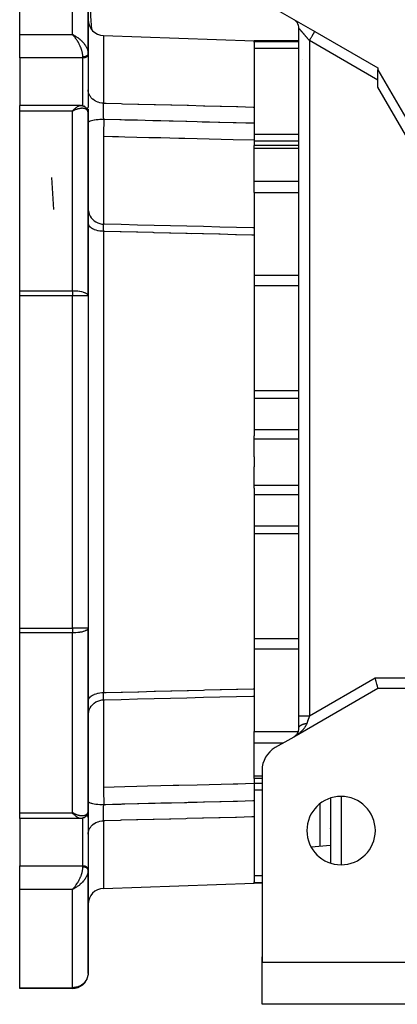
# Model space of a CAD drawing. Units: millimetres. Extents: x 24 to 1212, y -686 to 273.
# Drawn here: x 357 to 429, y -353 to -166 of the extents above; entities that cross this region are included whole.
import ezdxf

# ---------------------------------------------------------------- set-up
doc = ezdxf.new("R2010")
doc.units = ezdxf.units.MM
doc.linetypes.add('DASHED', pattern=[9.652, 8.128, -1.524])
doc.layers.add('nevidi', color=4, linetype='DASHED')

msp = doc.modelspace()

# ---------------------------------------------------------------- linework, layer by layer
at = {"color": 2}
for p, q in [((357, -168.64), (357, -149.95)), ((370, -172.24), (370, -152.81)), ((370, -152.81), (370, -172.24)), ((405.5, -163.72), (413, -168.05)), ((410, -298), (410, -167.47)), ((410, -298), (410, -167.47)), ((410.43, -166.57), (410.43, -166.57)), ((412.93, -168.01), (413, -168.05)), ((413, -168.05), (425, -174.98)), ((357, -173.08), (357, -168.64)), ((367.26, -168.76), (367, -168.64)), ((367.26, -168.76), (367, -168.64)), ((367.25, -168.76), (367, -168.64)), ((367.25, -168.76), (367, -168.64)), ((367.25, -168.76), (367, -168.64)), ((367.25, -168.77), (367, -168.64)), ((367.24, -168.77), (367, -168.64)), ((367.24, -168.77), (367, -168.64)), ((367.24, -168.77), (367, -168.64)), ((367.24, -168.77), (367, -168.64)), ((367.23, -168.77), (367, -168.64)), ((367.23, -168.77), (367, -168.64)), ((367.23, -168.78), (367, -168.64)), ((367.23, -168.78), (367, -168.64)), ((367.22, -168.78), (367, -168.64)), ((367.22, -168.78), (367, -168.64)), ((367.22, -168.78), (367, -168.64)), ((367.22, -168.78), (367, -168.64)), ((367.21, -168.78), (367, -168.64)), ((367.21, -168.79), (367, -168.64)), ((367.21, -168.79), (367, -168.64)), ((367.21, -168.79), (367, -168.64)), ((367.2, -168.79), (367, -168.64)), ((367.2, -168.79), (367, -168.64)), ((367.2, -168.79), (367, -168.64)), ((367.2, -168.8), (367, -168.64)), ((367.2, -168.8), (367, -168.64)), ((367.19, -168.8), (367, -168.64)), ((367.19, -168.8), (367, -168.64)), ((367.19, -168.8), (367, -168.64)), ((367.19, -168.8), (367, -168.64)), ((367.18, -168.81), (367, -168.64)), ((367.18, -168.81), (367, -168.64)), ((367.18, -168.81), (367, -168.64)), ((367.09, -168.72), (367, -168.64)), ((367.18, -168.81), (367.09, -168.72)), ((367.17, -168.81), (367.11, -168.74)), ((372.9, -168.81), (401.5, -169.81)), ((410, -169.81), (401.5, -169.81)), ((401.5, -169.93), (401.5, -169.81)), ((401.5, -170.06), (401.5, -169.93)), ((401.5, -170.06), (401.5, -182.39)), ((410, -169.81), (410, -169.81)), ((410.02, -169.81), (410.02, -169.81)), ((368.7, -171.61), (368.7, -171.62)), ((357, -173.08), (357, -182.1)), ((370, -172.18), (370, -172.19)), ((370, -172.18), (370, -172.24)), ((370, -172.25), (370, -172.19)), ((370, -172.37), (370, -172.24)), ((370, -172.24), (370, -172.37)), ((370, -172.37), (370, -172.4)), ((370, -172.4), (370, -182.31)), ((410.59, -173.45), (410.59, -173.45)), ((425, -174.98), (425, -175.33)), ((425, -175.33), (437.98, -197.81)), ((425, -178.63), (425, -175.33)), ((368.54, -182.1), (357, -182.1)), ((357, -183.2), (357, -182.1)), ((357, -217.33), (357, -183.2)), ((367.17, -183), (367, -183.2)), ((367.18, -183), (367, -183.2)), ((367.18, -183.01), (367, -183.2)), ((367.18, -183.01), (367, -183.2)), ((367.18, -183.01), (367, -183.2)), ((367.19, -183.01), (367, -183.2)), ((367.19, -183.01), (367, -183.2)), ((367.19, -183.01), (367, -183.2)), ((367.19, -183.02), (367, -183.2)), ((367.2, -183.02), (367, -183.2)), ((367.2, -183.02), (367, -183.2)), ((367.2, -183.02), (367, -183.2)), ((367.2, -183.02), (367, -183.2)), ((367.2, -183.02), (367, -183.2)), ((367.21, -183.03), (367, -183.2)), ((367.21, -183.03), (367, -183.2)), ((367.21, -183.03), (367, -183.2)), ((367.21, -183.03), (367, -183.2)), ((367.22, -183.03), (367, -183.2)), ((367.22, -183.04), (367, -183.2)), ((367.22, -183.04), (367, -183.2)), ((367.22, -183.04), (367, -183.2)), ((367.23, -183.04), (367, -183.2)), ((367.23, -183.04), (367, -183.2)), ((367.23, -183.05), (367, -183.2)), ((367.23, -183.05), (367, -183.2)), ((367.24, -183.05), (367, -183.2)), ((367.24, -183.05), (367, -183.2)), ((367.24, -183.05), (367, -183.2)), ((367.24, -183.05), (367, -183.2)), ((367.25, -183.06), (367, -183.2)), ((367.25, -183.06), (367, -183.2)), ((367.25, -183.06), (367, -183.2)), ((367.25, -183.06), (367, -183.2)), ((367.26, -183.06), (367, -183.2)), ((367, -183.2), (367.07, -183.12)), ((367.26, -183.07), (367.16, -183.12)), ((368.54, -182.1), (368.55, -182.1)), ((368.76, -182.12), (368.64, -182.1)), ((369.04, -182.18), (368.91, -182.14)), ((369.07, -182.19), (368.94, -182.15)), ((369.34, -182.32), (369.22, -182.25)), ((369.62, -182.55), (369.51, -182.44)), ((369.82, -182.83), (369.73, -182.69)), ((369.95, -183.15), (369.9, -182.99)), ((370, -182.28), (370, -182.31)), ((370, -182.79), (370, -183.57)), ((370, -183.57), (370, -182.79)), ((401.5, -182.39), (401.5, -185.49)), ((369.99, -183.44), (369.97, -183.26)), ((370, -183.57), (370, -183.52)), ((370, -218.26), (370, -183.57)), ((370, -183.57), (370, -218.26)), ((370, -183.8), (370, -183.65)), ((391.5, -185.23), (391.5, -185.23)), ((391.5, -185.23), (391.5, -185.23)), ((401.5, -185.49), (401.5, -188.71)), ((401.5, -188.16), (401.5, -188.26)), ((401.5, -188.71), (401.5, -189.69)), ((370, -193.59), (370, -189.54)), ((370, -189.54), (370, -193.59)), ((410, -189.69), (401.5, -189.69)), ((401.5, -190.19), (401.5, -189.69)), ((401.5, -196.45), (401.5, -190.19)), ((410, -189.69), (410, -189.69)), ((401.5, -198.63), (401.5, -196.45)), ((401.5, -198.63), (401.5, -205.17)), ((401.5, -205.17), (401.5, -205.35)), ((401.5, -205.35), (401.5, -206.73)), ((401.5, -206.73), (401.5, -244.82)), ((357, -218.26), (357, -217.33)), ((357, -281.35), (357, -218.26)), ((370, -218.26), (370, -281.35)), ((370, -218.26), (370, -281.35)), ((401.5, -245.38), (401.5, -244.82)), ((401.5, -248.86), (401.5, -245.38)), ((401.5, -248.86), (401.5, -249.81)), ((401.5, -249.81), (401.5, -250.75)), ((401.5, -254.23), (401.5, -250.75)), ((401.5, -254.79), (401.5, -254.23)), ((401.5, -254.79), (401.5, -292.88)), ((357, -282.28), (357, -281.35)), ((357, -316.41), (357, -282.28)), ((370, -316.05), (370, -281.35)), ((370, -281.35), (370, -316.05)), ((401.5, -292.88), (401.5, -294.26)), ((425, -292.81), (409, -302.04)), ((436, -292.81), (425, -292.81)), ((401.5, -294.26), (401.5, -294.43)), ((401.5, -294.43), (401.5, -300.98)), ((410, -300.31), (410, -298)), ((416, -297.99), (416, -297.99)), ((401.5, -303.16), (401.5, -300.98)), ((410, -300.3), (410, -300.29)), ((410, -300.31), (410, -300.3)), ((409, -302.04), (405.5, -304.06)), ((409, -302.04), (409.11, -301.97)), ((409.09, -301.98), (409.11, -301.98)), ((409.28, -301.85), (409.37, -301.77)), ((401.5, -309.42), (401.5, -303.16)), ((403, -308.39), (403, -344.81)), ((401.5, -309.93), (401.5, -309.42)), ((403, -309.93), (401.5, -309.93)), ((401.5, -309.93), (401.5, -310.9)), ((401.5, -310.9), (401.5, -314.12)), ((401.5, -314.12), (401.5, -317.22)), ((416, -313.63), (416, -325.98)), ((357, -317.51), (357, -316.41)), ((368.54, -317.51), (357, -317.51)), ((357, -317.51), (357, -326.53)), ((367.26, -316.54), (367, -316.41)), ((367.25, -316.55), (367, -316.41)), ((367.25, -316.55), (367, -316.41)), ((367.25, -316.55), (367, -316.41)), ((367.25, -316.55), (367, -316.41)), ((367.24, -316.56), (367, -316.41)), ((367.24, -316.56), (367, -316.41)), ((367.24, -316.56), (367, -316.41)), ((367.24, -316.56), (367, -316.41)), ((367.23, -316.56), (367, -316.41)), ((367.23, -316.57), (367, -316.41)), ((367.23, -316.57), (367, -316.41)), ((367.23, -316.57), (367, -316.41)), ((367.22, -316.57), (367, -316.41)), ((367.22, -316.57), (367, -316.41)), ((367.22, -316.58), (367, -316.41)), ((367.22, -316.58), (367, -316.41)), ((367.21, -316.58), (367, -316.41)), ((367.21, -316.58), (367, -316.41)), ((367.21, -316.58), (367, -316.41)), ((367.21, -316.58), (367, -316.41)), ((367.2, -316.59), (367, -316.41)), ((367.2, -316.59), (367, -316.41)), ((367.2, -316.59), (367, -316.41)), ((367.2, -316.59), (367, -316.41)), ((367.2, -316.59), (367, -316.41)), ((367.19, -316.6), (367, -316.41)), ((367.19, -316.6), (367, -316.41)), ((367.19, -316.6), (367, -316.41)), ((367.19, -316.6), (367, -316.41)), ((367.18, -316.6), (367, -316.41)), ((367.18, -316.6), (367, -316.41)), ((367.18, -316.61), (367, -316.41)), ((367.18, -316.61), (367, -316.41)), ((367.17, -316.61), (367, -316.41)), ((367.26, -316.55), (367.1, -316.47)), ((368.55, -317.51), (368.54, -317.51)), ((370, -316.08), (370, -317.3)), ((370, -317.3), (370, -316.08)), ((370, -317.3), (370, -327.21)), ((370, -317.33), (370, -317.3)), ((401.5, -317.22), (401.5, -329.55)), ((416, -319.39), (416, -319.38)), ((416, -322.64), (412.34, -322.97)), ((357, -330.97), (357, -326.53)), ((370, -327.24), (370, -327.21)), ((370, -327.35), (370, -327.24)), ((370, -327.24), (370, -327.35)), ((370, -327.36), (370, -327.42)), ((370, -346.81), (370, -327.37)), ((370, -327.37), (370, -346.81)), ((370, -327.37), (370, -327.43)), ((357, -349.66), (357, -330.97)), ((367.18, -330.8), (367, -330.97)), ((367.18, -330.8), (367, -330.97)), ((367.18, -330.81), (367, -330.97)), ((367.19, -330.81), (367, -330.97)), ((367.19, -330.81), (367, -330.97)), ((367.19, -330.81), (367, -330.97)), ((367.19, -330.81), (367, -330.97)), ((367.2, -330.81), (367, -330.97)), ((367.2, -330.82), (367, -330.97)), ((367.2, -330.82), (367, -330.97)), ((367.2, -330.82), (367, -330.97)), ((367.2, -330.82), (367, -330.97)), ((367.21, -330.82), (367, -330.97)), ((367.21, -330.82), (367, -330.97)), ((367.21, -330.82), (367, -330.97)), ((367.21, -330.83), (367, -330.97)), ((367.22, -330.83), (367, -330.97)), ((367.22, -330.83), (367, -330.97)), ((367.22, -330.83), (367, -330.97)), ((367.22, -330.83), (367, -330.97)), ((367.23, -330.83), (367, -330.97)), ((367.23, -330.84), (367, -330.97)), ((367.23, -330.84), (367, -330.97)), ((367.23, -330.84), (367, -330.97)), ((367.24, -330.84), (367, -330.97)), ((367.24, -330.84), (367, -330.97)), ((367.24, -330.84), (367, -330.97)), ((367.24, -330.84), (367, -330.97)), ((367.25, -330.85), (367, -330.97)), ((367.25, -330.85), (367, -330.97)), ((367.25, -330.85), (367, -330.97)), ((367.25, -330.85), (367, -330.97)), ((367.26, -330.85), (367, -330.97)), ((367.26, -330.85), (367, -330.97)), ((367, -330.97), (367.07, -330.91)), ((367.18, -330.8), (367.07, -330.91)), ((367.09, -330.89), (367.17, -330.8)), ((367.17, -330.8), (367.1, -330.87)), ((372.9, -330.8), (401.5, -329.81)), ((401.5, -329.68), (401.5, -329.55)), ((401.5, -329.81), (401.5, -329.68)), ((403, -329.81), (401.5, -329.81)), ((403, -344.81), (403, -343.81)), ((403, -343.81), (403, -344.81)), ((403, -344.81), (403, -343.81)), ((403, -343.81), (403, -344.81)), ((403, -352.81), (403, -344.81)), ((403, -344.81), (438, -344.81)), ((357, -349.81), (357, -349.66)), ((367, -349.81), (357, -349.81)), ((367, -349.81), (357, -349.81)), ((438, -352.81), (403, -352.81))]:
    msp.add_line(p, q, dxfattribs=at)
for points in [[(370, -172.24), (370, -172.24), (370, -172.25)], [(368.55, -182.1), (368.56, -182.1), (368.59, -182.1), (368.61, -182.1), (368.64, -182.1)], [(368.76, -182.12), (368.79, -182.12), (368.82, -182.12), (368.85, -182.13), (368.88, -182.14), (368.91, -182.14)], [(369.07, -182.19), (369.1, -182.2), (369.13, -182.21), (369.16, -182.22), (369.19, -182.24), (369.22, -182.25)], [(369.34, -182.32), (369.37, -182.34), (369.4, -182.36), (369.43, -182.38), (369.46, -182.4), (369.48, -182.42), (369.51, -182.44)], [(369.62, -182.55), (369.64, -182.57), (369.67, -182.6), (369.69, -182.63), (369.71, -182.66), (369.73, -182.69)], [(369.82, -182.83), (369.84, -182.86), (369.85, -182.89), (369.87, -182.92), (369.88, -182.96), (369.9, -182.99)], [(369.95, -183.15), (369.96, -183.19), (369.97, -183.22), (369.97, -183.26)], [(369.99, -183.44), (370, -183.47), (370, -183.51)], [(370.02, -201.97), (370.09, -202.36), (370.21, -202.74), (370.38, -203.1), (370.59, -203.43), (370.85, -203.73), (371.15, -204), (371.48, -204.22), (371.83, -204.4), (372.21, -204.53), (372.6, -204.61), (372.93, -204.64)], [(401.5, -205.35), (401.25, -205.35), (398.13, -205.27), (395, -205.19), (391.87, -205.11), (388.75, -205.04), (385.62, -204.96), (382.5, -204.88), (379.37, -204.8), (376.24, -204.72), (373.12, -204.65), (372.93, -204.64)], [(372.93, -204.64), (372.93, -204.64), (372.93, -204.64)], [(425, -292.81), (425, -292.79), (424.98, -292.73), (424.96, -292.65), (424.92, -292.52), (424.88, -292.37), (424.84, -292.19), (424.78, -291.99), (424.72, -291.76), (424.65, -291.51), (424.65, -291.51), (424.59, -291.28), (424.59, -291.26), (424.51, -290.99), (424.46, -290.81)], [(370, -297.97), (370.02, -297.64), (370.09, -297.25), (370.21, -296.87), (370.38, -296.51), (370.59, -296.18), (370.85, -295.88), (371.15, -295.61), (371.48, -295.39), (371.83, -295.21), (372.21, -295.08), (372.6, -295), (372.93, -294.97)], [(372.93, -294.97), (373.12, -294.96), (376.24, -294.89), (379.37, -294.81), (382.5, -294.73), (385.62, -294.65), (388.75, -294.58), (391.87, -294.5), (395, -294.42), (398.13, -294.34), (401.25, -294.26), (401.5, -294.26)], [(372.93, -294.97), (372.93, -294.97), (372.93, -294.97)], [(409.27, -301.85), (409.36, -301.78), (409.44, -301.7), (409.52, -301.61), (409.59, -301.52), (409.66, -301.42), (409.72, -301.32), (409.79, -301.21), (409.84, -301.1), (409.89, -300.97), (409.93, -300.83), (409.97, -300.68), (409.99, -300.53), (410, -300.35), (410, -300.29)], [(369.73, -316.92), (369.71, -316.95), (369.69, -316.98), (369.67, -317.01), (369.64, -317.04), (369.62, -317.06), (369.51, -317.17), (369.48, -317.19), (369.46, -317.21), (369.43, -317.23), (369.4, -317.25), (369.37, -317.27), (369.34, -317.29), (369.22, -317.36), (369.19, -317.37), (369.16, -317.39), (369.13, -317.4), (369.1, -317.41), (369.07, -317.42), (368.91, -317.47), (368.88, -317.48), (368.85, -317.48), (368.82, -317.49), (368.79, -317.49), (368.76, -317.49), (368.61, -317.51), (368.59, -317.51), (368.56, -317.51), (368.55, -317.51)], [(369.84, -316.75), (369.75, -316.89), (369.73, -316.92)], [(369.97, -316.35), (369.97, -316.39), (369.96, -316.42), (369.95, -316.46), (369.9, -316.62), (369.88, -316.65), (369.87, -316.69), (369.85, -316.72), (369.84, -316.75), (369.82, -316.79)], [(370, -316.09), (370, -316.11), (370, -316.14), (369.99, -316.17)]]:
    msp.add_lwpolyline(points, dxfattribs=at)
for centre, radius, start, end in [((373, -165.81), 3, 180, 268), ((408, -167.47), 2, 51.6416, 53.8776), ((408, -167.47), 2, 34.9979, 49.0318), ((408, -167.47), 2, 0, 33.8862), ((408, -300.31), 2, 334.9516, 341.6666), ((408, -300.31), 2, 342.6737, 349.4442), ((408, -300.31), 2, 351.3662, 357.2219), ((408, -300.31), 2, 358.135, 0), ((408, -300.31), 2, 303.0748, 303.2392), ((408, -300.31), 2, 306.1916, 306.7652), ((408, -300.31), 2, 311.3716, 314.5967), ((408, -300.31), 2, 315.7874, 317.8572), ((408, -300.31), 2, 319.0645, 321.1616), ((408, -300.31), 2, 322.3805, 324.4977), ((408, -300.31), 2, 326.1111, 333.8887), ((408, -308.39), 5, 120, 180), ((418, -319.81), 6.5, 0, 180), ((418, -319.81), 6.5, 180, 0), ((373, -333.8), 3, 92, 180), ((405, -343.81), 2, 172.3066, 172.7687), ((367, -346.81), 3, 270, 351.9003), ((367, -346.81), 3, 355.677, 357.3074)]:
    msp.add_arc(centre, radius, start, end, dxfattribs=at)
at = {"layer": 'nevidi', "color": 7, "linetype": 'Continuous'}
for p, q in [((367, -168.64), (367, -149.95)), ((357, -168.64), (367, -168.64)), ((372.9, -168.81), (372.9, -181.66)), ((401.5, -169.93), (410, -169.93)), ((410, -169.93), (410, -169.93)), ((410.02, -169.93), (410.02, -169.93)), ((425, -177.29), (412, -169.78)), ((412, -169.78), (412, -298)), ((401.5, -171.24), (410, -171.24)), ((410, -171.24), (410, -171.24)), ((369, -173.08), (357, -173.08)), ((369, -173.08), (369, -172.88)), ((369, -182.17), (369, -173.08)), ((370, -172.25), (370, -172.27)), ((436.55, -198.63), (425, -178.63)), ((367, -183.2), (357, -183.2)), ((367, -217.33), (367, -183.2)), ((367.23, -182.98), (367.23, -182.98)), ((367.25, -182.98), (367.24, -182.98)), ((369.64, -182.82), (369.64, -182.82)), ((369.69, -182.79), (369.69, -182.79)), ((401.5, -187.53), (410, -187.53)), ((401.5, -188.8), (410, -188.8)), ((410, -187.53), (410, -187.53)), ((410, -188.8), (410, -188.8)), ((401.5, -190.19), (410, -190.19)), ((363.46, -201.83), (363.09, -195.75)), ((401.5, -196.45), (410, -196.45)), ((401.5, -198.63), (410, -198.63)), ((372.9, -206.01), (372.9, -249.81)), ((389.64, -206.55), (389.64, -206.55)), ((401.5, -214.34), (410, -214.34)), ((401.5, -216.26), (410, -216.26)), ((357, -217.33), (367, -217.33)), ((367, -218.26), (357, -218.26)), ((367, -217.33), (367, -218.26)), ((367, -281.35), (367, -218.26)), ((370, -218.26), (367, -218.26)), ((401.5, -236.24), (410, -236.24)), ((401.5, -237.68), (410, -237.68)), ((401.5, -243.61), (410, -243.61)), ((401.5, -245.38), (410, -245.38)), ((372.9, -249.81), (372.9, -293.6)), ((401.5, -254.23), (410, -254.23)), ((401.5, -256), (410, -256)), ((401.5, -261.93), (410, -261.93)), ((401.5, -263.37), (410, -263.37)), ((357, -281.35), (367, -281.35)), ((367, -282.28), (357, -282.28)), ((367, -281.35), (367, -282.28)), ((370, -281.35), (367, -281.35)), ((367, -316.41), (367, -282.28)), ((401.5, -283.35), (410, -283.35)), ((401.5, -285.27), (410, -285.27)), ((412, -298), (424.46, -290.81)), ((424.46, -290.81), (436, -290.81)), ((372.91, -294.93), (372.91, -294.94)), ((372.91, -294.96), (372.91, -294.97)), ((372.92, -294.97), (372.92, -294.97)), ((372.93, -294.97), (372.92, -294.97)), ((414, -299.14), (414, -299.14)), ((401.5, -300.98), (409.88, -300.98)), ((410, -300.29), (410, -300.27)), ((410.81, -300.98), (410.81, -300.98)), ((401.5, -303.16), (407.07, -303.16)), ((401.5, -309.42), (403, -309.42)), ((401.5, -310.82), (403, -310.82)), ((401.5, -312.08), (403, -312.08)), ((418, -313.32), (418, -326.29)), ((414, -322.82), (414, -314.7)), ((357, -316.41), (367, -316.41)), ((367.19, -316.63), (367.19, -316.63)), ((367.2, -316.63), (367.2, -316.63)), ((367.23, -316.63), (367.22, -316.63)), ((367.23, -316.63), (367.23, -316.63)), ((367.24, -316.63), (367.24, -316.63)), ((369, -326.53), (369, -317.44)), ((372.9, -317.95), (372.9, -330.8)), ((370, -322.15), (370, -322.15)), ((370, -322.88), (370, -322.88)), ((357, -326.53), (369, -326.53)), ((369, -326.73), (369, -326.53)), ((401.5, -328.37), (403, -328.37)), ((367, -330.97), (357, -330.97)), ((367, -349.66), (367, -330.97)), ((367.07, -330.91), (367.09, -330.89)), ((401.5, -329.68), (403, -329.68)), ((357, -349.66), (367, -349.66)), ((367, -349.66), (367, -349.81))]:
    msp.add_line(p, q, dxfattribs=at)
for points in [[(410, -167.47), (410, -167.47), (410, -167.47), (410, -167.48), (410, -167.48), (410.01, -167.48), (410.01, -167.49), (410.02, -167.49), (410.02, -167.49), (410.02, -167.5), (410.03, -167.51), (410.03, -167.51), (410.05, -167.53), (410.05, -167.53), (410.06, -167.55), (410.07, -167.55), (410.07, -167.56), (410.08, -167.57), (410.09, -167.58), (410.11, -167.6), (410.12, -167.61), (410.14, -167.63), (410.14, -167.64), (410.16, -167.66), (410.17, -167.66), (410.17, -167.67), (410.2, -167.7), (410.21, -167.71), (410.23, -167.74), (410.24, -167.75), (410.27, -167.78), (410.28, -167.79), (410.28, -167.8), (410.31, -167.83), (410.32, -167.84), (410.35, -167.87), (410.36, -167.89), (410.39, -167.92), (410.4, -167.94), (410.43, -167.97), (410.43, -167.97), (410.44, -167.99), (410.48, -168.03), (410.49, -168.04), (410.53, -168.08), (410.54, -168.1), (410.58, -168.14), (410.59, -168.16), (410.62, -168.18), (410.63, -168.2), (410.64, -168.21), (410.68, -168.26), (410.69, -168.27), (410.73, -168.32), (410.74, -168.33), (410.78, -168.38), (410.8, -168.4), (410.82, -168.42), (410.84, -168.44), (410.86, -168.46), (410.9, -168.51), (410.91, -168.53), (410.95, -168.57), (410.97, -168.59), (411.01, -168.64), (411.03, -168.66), (411.05, -168.68), (411.07, -168.71), (411.09, -168.73), (411.13, -168.78), (411.15, -168.8), (411.19, -168.85), (411.21, -168.87), (411.25, -168.92), (411.27, -168.94), (411.29, -168.96), (411.31, -168.99), (411.33, -169.01), (411.37, -169.06), (411.39, -169.08), (411.44, -169.13), (411.45, -169.15), (411.5, -169.2), (411.52, -169.22), (411.55, -169.26), (411.56, -169.28), (411.58, -169.3), (411.63, -169.35), (411.64, -169.37), (411.69, -169.43), (411.71, -169.44), (411.75, -169.5), (411.77, -169.52), (411.81, -169.57), (411.82, -169.57), (411.84, -169.59), (411.88, -169.65), (411.9, -169.67), (411.95, -169.72), (411.97, -169.74), (412, -169.78)], [(412, -169.78), (412.02, -169.74), (412.09, -169.62), (412.09, -169.62), (412.15, -169.52), (412.22, -169.41), (412.23, -169.39), (412.27, -169.31), (412.34, -169.2), (412.35, -169.17), (412.39, -169.1), (412.45, -169), (412.48, -168.96), (412.5, -168.91), (412.56, -168.81), (412.59, -168.76), (412.61, -168.73), (412.66, -168.64), (412.69, -168.58), (412.7, -168.56), (412.75, -168.48), (412.78, -168.43), (412.79, -168.42), (412.83, -168.35), (412.86, -168.3), (412.86, -168.3), (412.89, -168.24), (412.92, -168.2), (412.92, -168.19), (412.94, -168.15), (412.96, -168.12), (412.96, -168.11), (412.98, -168.09), (412.99, -168.07), (412.99, -168.07), (413, -168.06), (413, -168.05)], [(367, -168.64), (367.1, -168.68), (367.26, -168.76), (367.28, -168.77), (367.36, -168.81), (367.52, -168.9), (367.61, -168.95), (367.68, -168.99), (367.77, -169.05), (367.86, -169.11), (368.02, -169.22), (368.06, -169.25), (368.11, -169.28), (368.26, -169.4), (368.35, -169.47), (368.43, -169.54), (368.5, -169.6), (368.58, -169.67), (368.72, -169.8), (368.77, -169.85), (368.81, -169.89), (368.94, -170.03), (369.02, -170.11), (369.08, -170.18), (369.14, -170.26), (369.21, -170.35), (369.32, -170.49), (369.35, -170.53), (369.39, -170.59), (369.49, -170.74), (369.55, -170.83), (369.58, -170.88), (369.64, -170.99), (369.69, -171.08), (369.76, -171.23), (369.76, -171.24), (369.8, -171.33), (369.86, -171.48), (369.89, -171.57), (369.89, -171.59), (369.93, -171.72), (369.95, -171.81), (369.97, -171.92), (369.98, -171.96), (369.99, -172.05)], [(369, -172.88), (369, -172.83), (369, -172.74), (368.99, -172.67), (368.99, -172.59), (368.98, -172.5), (368.95, -172.35), (368.95, -172.34), (368.94, -172.25), (368.91, -172.09), (368.88, -171.99), (368.88, -171.97), (368.84, -171.82), (368.81, -171.72), (368.77, -171.59), (368.76, -171.55), (368.72, -171.44), (368.66, -171.27), (368.64, -171.2), (368.62, -171.16), (368.55, -170.99), (368.5, -170.88), (368.47, -170.81), (368.43, -170.71), (368.38, -170.61), (368.29, -170.44), (368.28, -170.42), (368.24, -170.33), (368.15, -170.17), (368.09, -170.07), (368.07, -170.03), (368, -169.91), (367.94, -169.82), (367.84, -169.67), (367.84, -169.67), (367.78, -169.58), (367.68, -169.43), (367.62, -169.35), (367.6, -169.32), (367.51, -169.21), (367.45, -169.13), (367.35, -169.01), (367.34, -169), (367.28, -168.93), (367.17, -168.81), (367.11, -168.74), (367.09, -168.72)], [(369.99, -172.34), (369.98, -172.36), (369.98, -172.36), (369.97, -172.38), (369.97, -172.39), (369.96, -172.41), (369.96, -172.41), (369.96, -172.42), (369.95, -172.44), (369.95, -172.45), (369.94, -172.47), (369.93, -172.47), (369.92, -172.49), (369.92, -172.49), (369.92, -172.5), (369.9, -172.52), (369.9, -172.52), (369.88, -172.54), (369.88, -172.55), (369.86, -172.57), (369.86, -172.57), (369.86, -172.57), (369.84, -172.59), (369.83, -172.6), (369.81, -172.61), (369.81, -172.62), (369.79, -172.64), (369.78, -172.64), (369.78, -172.64), (369.76, -172.66), (369.75, -172.66), (369.73, -172.68), (369.72, -172.68), (369.7, -172.7), (369.69, -172.7), (369.69, -172.7), (369.67, -172.72), (369.66, -172.72), (369.63, -172.74), (369.63, -172.74), (369.6, -172.75), (369.59, -172.76), (369.59, -172.76), (369.56, -172.77), (369.55, -172.78), (369.53, -172.79), (369.52, -172.79), (369.49, -172.8), (369.48, -172.8), (369.48, -172.81), (369.45, -172.81), (369.44, -172.82), (369.41, -172.83), (369.4, -172.83), (369.37, -172.84), (369.36, -172.84), (369.35, -172.84), (369.33, -172.85), (369.32, -172.85), (369.29, -172.86), (369.28, -172.86), (369.25, -172.86), (369.23, -172.86), (369.23, -172.87), (369.2, -172.87), (369.19, -172.87), (369.16, -172.87), (369.15, -172.88), (369.12, -172.88), (369.1, -172.88), (369.09, -172.88), (369.07, -172.88), (369.06, -172.88), (369.03, -172.88), (369.02, -172.88), (369, -172.88)], [(370, -172.4), (369.99, -172.47), (369.98, -172.5), (369.96, -172.56), (369.95, -172.59), (369.92, -172.65), (369.9, -172.68), (369.86, -172.73), (369.83, -172.76), (369.78, -172.81), (369.75, -172.84), (369.69, -172.88), (369.66, -172.9), (369.59, -172.94), (369.55, -172.96), (369.48, -172.99), (369.43, -173.01), (369.35, -173.03), (369.31, -173.04), (369.23, -173.06), (369.18, -173.07), (369.09, -173.08), (369.05, -173.08), (369, -173.08)], [(370, -172.28), (370, -172.3), (369.99, -172.31), (369.99, -172.33), (369.99, -172.33)], [(372.9, -181.66), (372.63, -181.65), (372.57, -181.64), (372.56, -181.64), (372.24, -181.58), (372.18, -181.57), (372.18, -181.57), (371.87, -181.48), (371.81, -181.46), (371.8, -181.46), (371.51, -181.33), (371.46, -181.31), (371.45, -181.3), (371.18, -181.15), (371.13, -181.12), (371.13, -181.11), (370.89, -180.93), (370.84, -180.9), (370.84, -180.89), (370.63, -180.69), (370.59, -180.64), (370.58, -180.64), (370.41, -180.41), (370.37, -180.36), (370.37, -180.36), (370.23, -180.11), (370.21, -180.06), (370.2, -180.05), (370.1, -179.8), (370.09, -179.74), (370.08, -179.74), (370.03, -179.47), (370.02, -179.42), (370.02, -179.41), (370, -179.14)], [(369.98, -183.33), (369.98, -183.35), (369.97, -183.32), (369.96, -183.28), (369.93, -183.19), (369.91, -183.13), (369.89, -183.11), (369.86, -183.05), (369.82, -183), (369.76, -182.93), (369.76, -182.93), (369.71, -182.89), (369.64, -182.83), (369.58, -182.8), (369.58, -182.79), (369.49, -182.75), (369.43, -182.72), (369.35, -182.7), (369.32, -182.69), (369.26, -182.67), (369.14, -182.65), (369.08, -182.65), (369.07, -182.65), (368.94, -182.64), (368.86, -182.64), (368.77, -182.64), (368.72, -182.64), (368.64, -182.65), (368.5, -182.67), (368.43, -182.68), (368.41, -182.68), (368.26, -182.71), (368.17, -182.73), (368.06, -182.76), (368.02, -182.78), (367.93, -182.8), (367.77, -182.86), (367.68, -182.89), (367.67, -182.89), (367.52, -182.95), (367.42, -183), (367.28, -183.06), (367.26, -183.07), (367.16, -183.11), (367, -183.2)], [(367.18, -182.99), (367.24, -182.93), (367.34, -182.82), (367.41, -182.76), (367.44, -182.73), (367.51, -182.66), (367.58, -182.6), (367.68, -182.52), (367.69, -182.51), (367.74, -182.47), (367.84, -182.39), (367.9, -182.35), (367.93, -182.33), (368, -182.29), (368.06, -182.25), (368.15, -182.2), (368.15, -182.2), (368.2, -182.18), (368.29, -182.14), (368.34, -182.13), (368.36, -182.13), (368.43, -182.11), (368.47, -182.1), (368.54, -182.1)], [(370, -182.31), (369.99, -182.37), (369.98, -182.4), (369.96, -182.46), (369.95, -182.5), (369.92, -182.55), (369.9, -182.58), (369.86, -182.64), (369.83, -182.67), (369.78, -182.72), (369.76, -182.73)], [(372.94, -184.76), (372.94, -184.75), (372.94, -184.73), (372.94, -184.62), (372.94, -184.59), (372.93, -184.44), (372.93, -184.41), (372.93, -184.37), (372.93, -184.34), (372.93, -184.26), (372.93, -184.23), (372.92, -184.08), (372.92, -184.05), (372.92, -183.98), (372.92, -183.95), (372.92, -183.91), (372.92, -183.87), (372.91, -183.73), (372.91, -183.7), (372.91, -183.59), (372.91, -183.57), (372.91, -183.55), (372.91, -183.52), (372.91, -183.38), (372.91, -183.35), (372.9, -183.22), (372.9, -183.21), (372.9, -183.19), (372.9, -183.18), (372.9, -183.04), (372.9, -183.01), (372.9, -182.88), (372.9, -182.86), (372.9, -182.85), (372.9, -182.83), (372.9, -182.72), (372.9, -182.69), (372.9, -182.56), (372.9, -182.54), (372.9, -182.52), (372.9, -182.5), (372.89, -182.42), (372.89, -182.39), (372.89, -182.27), (372.89, -182.25), (372.89, -182.21), (372.89, -182.19), (372.89, -182.14), (372.89, -182.12), (372.89, -182.01), (372.89, -181.99), (372.89, -181.94), (372.89, -181.92), (372.89, -181.89), (372.89, -181.87), (372.89, -181.78), (372.89, -181.76), (372.89, -181.7), (372.9, -181.68), (372.9, -181.68), (372.9, -181.66)], [(372.9, -181.66), (373.15, -181.67), (373.38, -181.68), (376.28, -181.75), (376.51, -181.76), (379.4, -181.83), (379.64, -181.84), (382.53, -181.91), (382.76, -181.91), (385.66, -181.99), (385.89, -181.99), (388.78, -182.07), (389.01, -182.07), (391.91, -182.15), (392.14, -182.15), (395.03, -182.23), (395.27, -182.23), (398.16, -182.31), (398.39, -182.31), (401.29, -182.39), (401.5, -182.39)], [(370, -183.52), (369.99, -183.45), (369.98, -183.36)], [(372.94, -184.76), (372.64, -184.77), (372.62, -184.77), (372.61, -184.77), (372.25, -184.78), (372.23, -184.78), (372.22, -184.78), (371.87, -184.8), (371.85, -184.81), (371.84, -184.81), (371.51, -184.84), (371.49, -184.84), (371.49, -184.84), (371.18, -184.88), (371.16, -184.88), (371.16, -184.88), (370.88, -184.93), (370.86, -184.93), (370.86, -184.93), (370.61, -184.99), (370.6, -184.99), (370.6, -184.99), (370.39, -185.05), (370.38, -185.05), (370.38, -185.05), (370.22, -185.12), (370.21, -185.12), (370.21, -185.12), (370.09, -185.19), (370.09, -185.19), (370.09, -185.2), (370.02, -185.27), (370.02, -185.27), (370.02, -185.27), (370, -185.33)], [(372.94, -184.76), (372.94, -184.84), (372.94, -184.87), (372.94, -185.18), (372.94, -185.4), (372.94, -185.81), (372.93, -186.38), (372.93, -186.59), (372.93, -186.79), (372.93, -186.9), (372.93, -187.36), (372.93, -187.76), (372.93, -188.01)], [(401.5, -185.49), (401.24, -185.48), (401.01, -185.47), (399.95, -185.45), (398.11, -185.4), (397.88, -185.4), (397.52, -185.39), (394.99, -185.32), (394.76, -185.32), (393.05, -185.27), (391.86, -185.24), (391.63, -185.24), (390.66, -185.21), (388.74, -185.16), (388.5, -185.16), (386.15, -185.1), (385.61, -185.08), (385.38, -185.08), (383.79, -185.04), (382.48, -185), (382.25, -185), (379.36, -184.92), (379.25, -184.92), (379.13, -184.92), (376.93, -184.86), (376.23, -184.85), (376, -184.84), (373.11, -184.77), (372.94, -184.76)], [(372.93, -188.01), (372.92, -188.32), (372.92, -188.63), (372.92, -189.34), (372.92, -189.68), (372.92, -190.05), (372.92, -190.36), (372.91, -191.4), (372.91, -191.75), (372.91, -191.77), (372.91, -192.07), (372.91, -193.43), (372.91, -193.5), (372.91, -193.72), (372.91, -193.85), (372.9, -195.05), (372.9, -195.33), (372.9, -195.59), (372.9, -195.93), (372.9, -196.59), (372.9, -196.86), (372.9, -197.59), (372.9, -197.92), (372.9, -198.04), (372.9, -198.29), (372.9, -199.38), (372.9, -199.46), (372.9, -199.61), (372.9, -199.75), (372.9, -200.62), (372.9, -200.82), (372.9, -201.11), (372.9, -201.36), (372.9, -201.72), (372.9, -201.9), (372.9, -202.5), (372.9, -202.68), (372.9, -202.71), (372.9, -202.83), (372.9, -203.48), (372.9, -203.6), (372.9, -203.6), (372.9, -203.75), (372.91, -204.11), (372.91, -204.21), (372.91, -204.38), (372.91, -204.48), (372.91, -204.58), (372.91, -204.64)], [(401.5, -188.71), (397.52, -188.61), (395.21, -188.56), (392.94, -188.5), (390.66, -188.44), (388.35, -188.39), (387.21, -188.36), (383.79, -188.27), (381.48, -188.22), (376.93, -188.1), (375.76, -188.08), (374.62, -188.05), (372.93, -188.01)], [(372.9, -206.01), (372.63, -206), (372.58, -206), (372.57, -206), (372.24, -205.96), (372.19, -205.96), (372.18, -205.95), (371.87, -205.9), (371.82, -205.88), (371.81, -205.88), (371.51, -205.8), (371.47, -205.79), (371.46, -205.79), (371.18, -205.69), (371.14, -205.67), (371.13, -205.66), (370.89, -205.55), (370.85, -205.52), (370.84, -205.52), (370.63, -205.39), (370.59, -205.36), (370.59, -205.36), (370.41, -205.21), (370.38, -205.18), (370.37, -205.18), (370.23, -205.02), (370.21, -204.99), (370.21, -204.98), (370.1, -204.82), (370.09, -204.78), (370.09, -204.78), (370.03, -204.61), (370.02, -204.57), (370.02, -204.57), (370, -204.39)], [(372.9, -206.01), (372.9, -205.99), (372.89, -205.9), (372.89, -205.87), (372.89, -205.75), (372.89, -205.73), (372.89, -205.7), (372.89, -205.68), (372.89, -205.62), (372.89, -205.59), (372.89, -205.49), (372.89, -205.47), (372.89, -205.42), (372.89, -205.4), (372.89, -205.37), (372.89, -205.35), (372.89, -205.25), (372.89, -205.24), (372.9, -205.18), (372.9, -205.16), (372.9, -205.15), (372.9, -205.13), (372.9, -205.05), (372.9, -205.04), (372.9, -204.98), (372.9, -204.97), (372.9, -204.96), (372.9, -204.95), (372.9, -204.89), (372.9, -204.88), (372.9, -204.82), (372.9, -204.82), (372.9, -204.81), (372.9, -204.81), (372.91, -204.77), (372.91, -204.76), (372.91, -204.72), (372.91, -204.71), (372.91, -204.71), (372.91, -204.7), (372.91, -204.68), (372.91, -204.68), (372.92, -204.66), (372.92, -204.65), (372.92, -204.65), (372.92, -204.65), (372.92, -204.64), (372.92, -204.64), (372.93, -204.64)], [(401.5, -206.73), (401.29, -206.73), (401.05, -206.72), (398.16, -206.65), (397.93, -206.64), (395.03, -206.57), (394.8, -206.56), (391.91, -206.49), (391.68, -206.49), (388.78, -206.41), (388.55, -206.41), (385.66, -206.33), (385.42, -206.33), (382.53, -206.26), (382.3, -206.25), (379.4, -206.18), (379.17, -206.17), (376.28, -206.1), (376.05, -206.09), (373.15, -206.02), (372.92, -206.02), (372.9, -206.01)], [(370, -218.26), (369.98, -218.16), (369.97, -218.14), (369.97, -218.13), (369.89, -218.02), (369.88, -218), (369.76, -217.9), (369.74, -217.88), (369.59, -217.79), (369.58, -217.79), (369.54, -217.77), (369.35, -217.68), (369.3, -217.67), (369.08, -217.59), (369.02, -217.58), (368.77, -217.51), (368.71, -217.5), (368.43, -217.45), (368.37, -217.44), (368.36, -217.43), (368.06, -217.39), (368.02, -217.39), (367.68, -217.36), (367.65, -217.36), (367.28, -217.34), (367.27, -217.34), (367, -217.33)], [(370, -281.35), (369.98, -281.45), (369.97, -281.47), (369.97, -281.48), (369.89, -281.6), (369.88, -281.61), (369.76, -281.71), (369.74, -281.73), (369.59, -281.82), (369.58, -281.82), (369.54, -281.84), (369.35, -281.93), (369.3, -281.94), (369.08, -282.02), (369.02, -282.03), (368.77, -282.1), (368.71, -282.11), (368.43, -282.16), (368.37, -282.17), (368.36, -282.18), (368.06, -282.22), (368.02, -282.22), (367.68, -282.25), (367.65, -282.26), (367.28, -282.27), (367.27, -282.27), (367, -282.28)], [(372.9, -293.6), (373.15, -293.59), (373.38, -293.58), (376.28, -293.51), (376.51, -293.51), (379.4, -293.43), (379.64, -293.43), (382.53, -293.35), (382.76, -293.35), (385.66, -293.28), (385.89, -293.27), (388.78, -293.2), (389.01, -293.19), (391.91, -293.12), (392.14, -293.11), (395.03, -293.04), (395.27, -293.03), (398.16, -292.96), (398.39, -292.96), (401.29, -292.88), (401.5, -292.88)], [(370, -295.22), (370.02, -295.05), (370.02, -295.04), (370.03, -295), (370.08, -294.84), (370.09, -294.83), (370.1, -294.8), (370.2, -294.63), (370.21, -294.63), (370.23, -294.59), (370.37, -294.44), (370.37, -294.43), (370.41, -294.4), (370.58, -294.26), (370.59, -294.25), (370.63, -294.23), (370.84, -294.09), (370.84, -294.09), (370.89, -294.07), (371.13, -293.95), (371.13, -293.95), (371.18, -293.93), (371.45, -293.83), (371.46, -293.83), (371.51, -293.81), (371.8, -293.73), (371.81, -293.73), (371.87, -293.71), (372.18, -293.66), (372.18, -293.66), (372.24, -293.65), (372.56, -293.61), (372.57, -293.61), (372.63, -293.61), (372.9, -293.6)], [(372.92, -294.96), (372.92, -294.96), (372.92, -294.96), (372.91, -294.94), (372.91, -294.93), (372.91, -294.91), (372.91, -294.91), (372.91, -294.9), (372.91, -294.9), (372.91, -294.86), (372.91, -294.85), (372.9, -294.81), (372.9, -294.81), (372.9, -294.8), (372.9, -294.8), (372.9, -294.75), (372.9, -294.73), (372.9, -294.67), (372.9, -294.66), (372.9, -294.66), (372.9, -294.65), (372.9, -294.59), (372.9, -294.57), (372.9, -294.5), (372.9, -294.48), (372.9, -294.47), (372.9, -294.45), (372.89, -294.39), (372.89, -294.38), (372.89, -294.28), (372.89, -294.26), (372.89, -294.23), (372.89, -294.21), (372.89, -294.17), (372.89, -294.15), (372.89, -294.04), (372.89, -294.02), (372.89, -293.96), (372.89, -293.93), (372.89, -293.91), (372.89, -293.88), (372.89, -293.77), (372.89, -293.74), (372.89, -293.65), (372.9, -293.62), (372.9, -293.62), (372.9, -293.6)], [(372.91, -294.97), (372.91, -295.03), (372.91, -295.1), (372.91, -295.23), (372.91, -295.34), (372.91, -295.49), (372.91, -295.6), (372.9, -296.01), (372.9, -296.13), (372.9, -296.18), (372.9, -296.26), (372.9, -296.93), (372.9, -297.09), (372.9, -297.11), (372.9, -297.33), (372.9, -297.88), (372.9, -298.07), (372.9, -298.51), (372.9, -298.77), (372.9, -298.97), (372.9, -299.18), (372.9, -300.17), (372.9, -300.21), (372.9, -300.44), (372.9, -300.47), (372.9, -301.56), (372.9, -301.81), (372.9, -302.03), (372.9, -302.36), (372.9, -303.02), (372.9, -303.29), (372.9, -304.04), (372.9, -304.39), (372.9, -304.56), (372.9, -304.84), (372.91, -306.13), (372.91, -306.16), (372.91, -306.46), (372.91, -306.49), (372.91, -307.84), (372.91, -308.15), (372.91, -308.24), (372.91, -308.59), (372.92, -309.55), (372.92, -309.86), (372.92, -310.3), (372.92, -310.64), (372.92, -311.28), (372.93, -311.59), (372.93, -311.61)], [(410, -298), (410, -298), (410.01, -298), (410.02, -298), (410.03, -298), (410.05, -298), (410.07, -298), (410.09, -298), (410.12, -298), (410.16, -298), (410.17, -298), (410.22, -298), (410.28, -298), (410.29, -298), (410.35, -298), (410.43, -298), (410.43, -298), (410.5, -298), (410.6, -298), (410.61, -298), (410.68, -298), (410.79, -298), (410.82, -298), (410.88, -298), (411, -298), (411.05, -298), (411.09, -298), (411.23, -298), (411.29, -298), (411.32, -298), (411.47, -298), (411.55, -298), (411.57, -298), (411.71, -298), (411.81, -298), (411.81, -298), (411.96, -298), (412, -298)], [(412, -298), (411.99, -298.04), (411.96, -298.11), (411.91, -298.27), (411.9, -298.3), (411.87, -298.37), (411.81, -298.56), (411.78, -298.62), (411.77, -298.65), (411.72, -298.81), (411.7, -298.87), (411.65, -299.03), (411.64, -299.05), (411.61, -299.12), (411.55, -299.29), (411.53, -299.35), (411.52, -299.38), (411.5, -299.45)], [(411.5, -299.45), (411.47, -299.53), (411.41, -299.67), (411.39, -299.72), (411.37, -299.75), (411.3, -299.89), (411.26, -299.96), (411.19, -300.07), (411.18, -300.09), (411.13, -300.16), (411.05, -300.28), (411, -300.35), (410.94, -300.42), (410.91, -300.46), (410.86, -300.52), (410.77, -300.63), (410.71, -300.69), (410.63, -300.78), (410.62, -300.79), (410.56, -300.85), (410.46, -300.95), (410.4, -301), (410.3, -301.1), (410.28, -301.12), (410.24, -301.15), (410.14, -301.24), (410.08, -301.29), (409.97, -301.38), (409.9, -301.43), (409.88, -301.45), (409.79, -301.52), (409.73, -301.57), (409.62, -301.65), (409.55, -301.7), (409.45, -301.76), (409.43, -301.77), (409.37, -301.82), (409.25, -301.89), (409.18, -301.93), (409.07, -302), (409, -302.04)], [(410, -300.25), (410.01, -300.24), (410.01, -300.23), (410.01, -300.22), (410.01, -300.2), (410.02, -300.19), (410.02, -300.18), (410.03, -300.16), (410.03, -300.15), (410.04, -300.13), (410.05, -300.11), (410.05, -300.11), (410.06, -300.09), (410.07, -300.08), (410.08, -300.06), (410.08, -300.06), (410.09, -300.04), (410.11, -300.02), (410.11, -300.02), (410.12, -300.01), (410.13, -299.99), (410.14, -299.98), (410.15, -299.97), (410.16, -299.96), (410.17, -299.95), (410.19, -299.93), (410.2, -299.92), (410.21, -299.91), (410.23, -299.89), (410.25, -299.88), (410.27, -299.86), (410.28, -299.85), (410.29, -299.85), (410.31, -299.83), (410.33, -299.82), (410.36, -299.8), (410.36, -299.8), (410.37, -299.79), (410.4, -299.77), (410.41, -299.77), (410.42, -299.76), (410.45, -299.75), (410.47, -299.74), (410.49, -299.73), (410.5, -299.72), (410.52, -299.71), (410.54, -299.7), (410.56, -299.69), (410.58, -299.68), (410.61, -299.67), (410.63, -299.66), (410.67, -299.64), (410.69, -299.63), (410.7, -299.63), (410.73, -299.62), (410.75, -299.61), (410.79, -299.6), (410.79, -299.6), (410.81, -299.59), (410.86, -299.58), (410.86, -299.57), (410.88, -299.57), (410.92, -299.56), (410.95, -299.55), (410.97, -299.54), (410.99, -299.54), (411.01, -299.53), (411.04, -299.53), (411.06, -299.52), (411.08, -299.52), (411.13, -299.51), (411.15, -299.5), (411.2, -299.49), (411.23, -299.49), (411.23, -299.48), (411.28, -299.48), (411.3, -299.47), (411.35, -299.47), (411.35, -299.47), (411.38, -299.46), (411.43, -299.45), (411.43, -299.45), (411.45, -299.45), (411.5, -299.45)], [(401.5, -310.9), (399.84, -310.94), (398.43, -310.98), (397.52, -311), (392.97, -311.11), (390.66, -311.17), (387.21, -311.25), (386.11, -311.28), (383.79, -311.34), (381.25, -311.4), (379.24, -311.45), (376.93, -311.51), (372.93, -311.61)], [(372.93, -311.61), (372.93, -311.68), (372.93, -312.25), (372.93, -312.66), (372.93, -313.01), (372.93, -313.23), (372.93, -313.32), (372.94, -313.64), (372.94, -314.21), (372.94, -314.61), (372.94, -314.74), (372.94, -314.85)], [(372.94, -314.85), (373.11, -314.85), (373.34, -314.84), (374.63, -314.81), (376.23, -314.77), (376.46, -314.76), (376.93, -314.75), (379.36, -314.69), (379.59, -314.68), (381.46, -314.63), (382.48, -314.61), (382.72, -314.6), (383.79, -314.57), (385.61, -314.53), (385.84, -314.52), (388.29, -314.46), (388.74, -314.45), (388.97, -314.44), (390.66, -314.4), (391.86, -314.37), (392.09, -314.36), (394.99, -314.29), (395.12, -314.29), (395.22, -314.28), (397.52, -314.22), (398.11, -314.21), (398.35, -314.2), (401.24, -314.13), (401.47, -314.12), (401.5, -314.12)], [(370.02, -314.33), (370.02, -314.34), (370.03, -314.35), (370.08, -314.41), (370.09, -314.41), (370.1, -314.42), (370.2, -314.48), (370.21, -314.49), (370.22, -314.49), (370.37, -314.55), (370.38, -314.56), (370.39, -314.56), (370.58, -314.62), (370.6, -314.62), (370.61, -314.62), (370.84, -314.67), (370.86, -314.68), (371.14, -314.73), (371.15, -314.73), (371.16, -314.73), (371.46, -314.77), (371.47, -314.77), (371.49, -314.77), (371.81, -314.8), (371.82, -314.8), (371.84, -314.81), (372.18, -314.83), (372.2, -314.83), (372.22, -314.83), (372.56, -314.84), (372.59, -314.84), (372.61, -314.84), (372.94, -314.85)], [(372.9, -317.95), (372.9, -317.93), (372.89, -317.87), (372.89, -317.85), (372.89, -317.76), (372.89, -317.74), (372.89, -317.72), (372.89, -317.7), (372.89, -317.64), (372.89, -317.62), (372.89, -317.52), (372.89, -317.49), (372.89, -317.45), (372.89, -317.42), (372.89, -317.39), (372.89, -317.36), (372.89, -317.25), (372.89, -317.22), (372.9, -317.14), (372.9, -317.11), (372.9, -317.1), (372.9, -317.07), (372.9, -316.95), (372.9, -316.92), (372.9, -316.81), (372.9, -316.79), (372.9, -316.78), (372.9, -316.77), (372.9, -316.63), (372.9, -316.6), (372.9, -316.47), (372.9, -316.45), (372.9, -316.44), (372.9, -316.42), (372.91, -316.3), (372.91, -316.27), (372.91, -316.12), (372.91, -316.09), (372.91, -316.07), (372.91, -316.04), (372.91, -315.95), (372.91, -315.92), (372.92, -315.77), (372.92, -315.74), (372.92, -315.68), (372.92, -315.66), (372.92, -315.59), (372.92, -315.56), (372.93, -315.42), (372.93, -315.38), (372.93, -315.29), (372.93, -315.27), (372.93, -315.24), (372.93, -315.2), (372.94, -315.06), (372.94, -315.02), (372.94, -314.9), (372.94, -314.88), (372.94, -314.88), (372.94, -314.85)], [(367, -316.41), (367.1, -316.47), (367.26, -316.54), (367.28, -316.55), (367.36, -316.59), (367.52, -316.66), (367.61, -316.7), (367.68, -316.72), (367.77, -316.75), (367.86, -316.79), (368.02, -316.84), (368.06, -316.85), (368.11, -316.86), (368.26, -316.9), (368.35, -316.92), (368.43, -316.93), (368.5, -316.94), (368.58, -316.95), (368.72, -316.97), (368.77, -316.97), (368.81, -316.97), (368.94, -316.97), (369.02, -316.97), (369.08, -316.96), (369.14, -316.96), (369.21, -316.95), (369.32, -316.92), (369.35, -316.91), (369.39, -316.9), (369.49, -316.86), (369.55, -316.83), (369.58, -316.82), (369.64, -316.78), (369.69, -316.75), (369.76, -316.68), (369.76, -316.68), (369.8, -316.64), (369.86, -316.56), (369.89, -316.51), (369.89, -316.5), (369.93, -316.42), (369.95, -316.36), (369.97, -316.29), (369.98, -316.27), (369.99, -316.2), (370, -316.09), (370, -316.05)], [(368.36, -317.49), (368.29, -317.47), (368.24, -317.45), (368.15, -317.41), (368.15, -317.41), (368.09, -317.38), (368, -317.32), (367.94, -317.29), (367.93, -317.28), (367.84, -317.22), (367.78, -317.18), (367.69, -317.11), (367.68, -317.09), (367.62, -317.04), (367.51, -316.95), (367.45, -316.89), (367.44, -316.88), (367.34, -316.79), (367.28, -316.72), (367.18, -316.62), (367.17, -316.61), (367.11, -316.54), (367, -316.41)], [(368.5, -317.51), (368.43, -317.5), (368.38, -317.49)], [(370, -317.3), (369.99, -317.24), (369.98, -317.21), (369.96, -317.15), (369.95, -317.11), (369.92, -317.06), (369.9, -317.03), (369.86, -316.97), (369.83, -316.94), (369.78, -316.89), (369.76, -316.88)], [(401.5, -317.22), (401.29, -317.23), (401.05, -317.23), (398.16, -317.3), (397.93, -317.31), (395.03, -317.38), (394.8, -317.39), (391.91, -317.46), (391.68, -317.47), (388.78, -317.54), (388.55, -317.55), (385.66, -317.62), (385.42, -317.63), (382.53, -317.7), (382.3, -317.71), (379.4, -317.78), (379.17, -317.79), (376.28, -317.86), (376.05, -317.87), (373.15, -317.94), (372.92, -317.95), (372.9, -317.95)], [(370, -320.47), (370.02, -320.2), (370.02, -320.19), (370.03, -320.14), (370.09, -319.87), (370.09, -319.86), (370.1, -319.81), (370.21, -319.55), (370.21, -319.54), (370.23, -319.5), (370.37, -319.25), (370.38, -319.24), (370.41, -319.2), (370.59, -318.97), (370.59, -318.96), (370.63, -318.93), (370.84, -318.72), (370.85, -318.71), (370.89, -318.68), (371.13, -318.49), (371.14, -318.49), (371.18, -318.46), (371.46, -318.3), (371.47, -318.3), (371.51, -318.28), (371.81, -318.15), (371.82, -318.15), (371.87, -318.13), (372.18, -318.04), (372.19, -318.04), (372.24, -318.03), (372.57, -317.97), (372.58, -317.97), (372.63, -317.96), (372.9, -317.95)], [(367.17, -330.8), (367.24, -330.73), (367.34, -330.61), (367.35, -330.6), (367.41, -330.53), (367.51, -330.4), (367.58, -330.32), (367.6, -330.29), (367.68, -330.18), (367.74, -330.09), (367.84, -329.94), (367.84, -329.94), (367.9, -329.85), (368, -329.7), (368.06, -329.6), (368.07, -329.58), (368.15, -329.44), (368.2, -329.34), (368.28, -329.19), (368.29, -329.18), (368.34, -329.07), (368.43, -328.9), (368.47, -328.8), (368.47, -328.8), (368.55, -328.62), (368.59, -328.52), (368.64, -328.41), (368.66, -328.34), (368.7, -328.24), (368.76, -328.06), (368.77, -328.02), (368.79, -327.96), (368.84, -327.79), (368.87, -327.69), (368.88, -327.64), (368.91, -327.52), (368.93, -327.42), (368.95, -327.27), (368.95, -327.26), (368.97, -327.17), (368.99, -327.02), (368.99, -326.94), (368.99, -326.93), (369, -326.79), (369, -326.73)], [(370, -327.21), (369.99, -327.15), (369.98, -327.11), (369.96, -327.05), (369.95, -327.02), (369.92, -326.96), (369.9, -326.93), (369.86, -326.88), (369.83, -326.85), (369.78, -326.8), (369.75, -326.77), (369.69, -326.73), (369.66, -326.71), (369.59, -326.67), (369.55, -326.65), (369.48, -326.62), (369.43, -326.6), (369.35, -326.58), (369.31, -326.57), (369.23, -326.55), (369.18, -326.54), (369.09, -326.54), (369.05, -326.53), (369, -326.53)], [(370, -327.36), (370, -327.35), (370, -327.33), (370, -327.32), (369.99, -327.3), (369.99, -327.3), (369.99, -327.28), (369.99, -327.28), (369.99, -327.27), (369.98, -327.25), (369.98, -327.24), (369.97, -327.22), (369.97, -327.21), (369.96, -327.2), (369.96, -327.19), (369.96, -327.19), (369.95, -327.17), (369.94, -327.16), (369.93, -327.14), (369.93, -327.13), (369.92, -327.12), (369.92, -327.11), (369.91, -327.11), (369.9, -327.09), (369.89, -327.08), (369.88, -327.06), (369.87, -327.06), (369.86, -327.04), (369.86, -327.04), (369.85, -327.03), (369.83, -327.01), (369.83, -327.01), (369.81, -326.99), (369.8, -326.99), (369.78, -326.97), (369.78, -326.97), (369.77, -326.96), (369.75, -326.95), (369.74, -326.94), (369.72, -326.93), (369.71, -326.92), (369.69, -326.91), (369.69, -326.91), (369.68, -326.9), (369.66, -326.89), (369.65, -326.88), (369.63, -326.87), (369.62, -326.86), (369.59, -326.85), (369.59, -326.85), (369.58, -326.85), (369.55, -326.84), (369.55, -326.83), (369.52, -326.82), (369.51, -326.82), (369.48, -326.81), (369.48, -326.81), (369.47, -326.8), (369.44, -326.79), (369.43, -326.79), (369.4, -326.78), (369.39, -326.78), (369.36, -326.77), (369.35, -326.77), (369.35, -326.77), (369.32, -326.76), (369.31, -326.76), (369.28, -326.75), (369.27, -326.75), (369.23, -326.75), (369.23, -326.74), (369.22, -326.74), (369.19, -326.74), (369.18, -326.74), (369.15, -326.74), (369.14, -326.73), (369.1, -326.73), (369.09, -326.73), (369.09, -326.73), (369.06, -326.73), (369.05, -326.73), (369.02, -326.73), (369.01, -326.73), (369, -326.73)], [(369.99, -327.51), (369.98, -327.65), (369.97, -327.69), (369.96, -327.74), (369.93, -327.89), (369.91, -327.98), (369.89, -328.03), (369.86, -328.13), (369.82, -328.22), (369.76, -328.37), (369.76, -328.38), (369.71, -328.47), (369.64, -328.62), (369.58, -328.72), (369.58, -328.73), (369.49, -328.87), (369.43, -328.97), (369.35, -329.08), (369.32, -329.12), (369.26, -329.21), (369.14, -329.35), (369.08, -329.43), (369.07, -329.44), (368.94, -329.59), (368.86, -329.67), (368.77, -329.76), (368.72, -329.81), (368.64, -329.89), (368.5, -330.01), (368.43, -330.07), (368.41, -330.09), (368.26, -330.21), (368.17, -330.28), (368.06, -330.36), (368.02, -330.39), (367.93, -330.46), (367.77, -330.56), (367.68, -330.62), (367.67, -330.62), (367.56, -330.69)], [(367.52, -330.72), (367.42, -330.77), (367.28, -330.84), (367.26, -330.85), (367.16, -330.9), (367, -330.97)], [(370, -346.81), (370, -346.93), (369.97, -347.19), (369.95, -347.31), (369.89, -347.56), (369.86, -347.68), (369.76, -347.92), (369.75, -347.95), (369.71, -348.04), (369.58, -348.27), (369.51, -348.37), (369.35, -348.58), (369.26, -348.69), (369.24, -348.71), (369.08, -348.86), (368.96, -348.97), (368.77, -349.11), (368.76, -349.11), (368.6, -349.22), (368.43, -349.31), (368.4, -349.33), (368.19, -349.42), (368.1, -349.46), (368.06, -349.47), (367.85, -349.54), (367.68, -349.58), (367.67, -349.59), (367.64, -349.59), (367.45, -349.63), (367.3, -349.64), (367.28, -349.65), (367.17, -349.65), (367.06, -349.66), (367, -349.66)]]:
    msp.add_lwpolyline(points, dxfattribs=at)
msp.add_arc((468, -159.81), 97.68, 90, 184.6093, dxfattribs=at)

doc.saveas('drawing.dxf')
